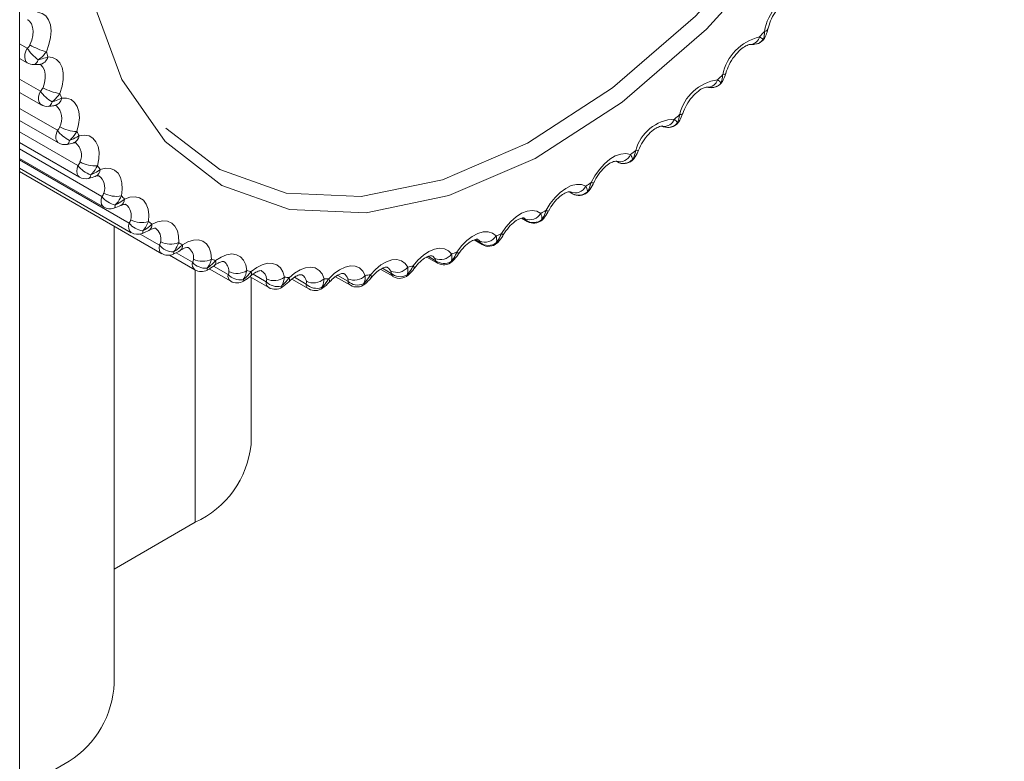
# Model space of a CAD drawing. Units: millimetres. Extents: x 73 to 10962, y 121 to 8899.
# Drawn here: x 9831 to 9847, y 6848 to 6860 of the extents above; entities that cross this region are included whole.
import ezdxf

# ---------------------------------------------------------------- set-up
doc = ezdxf.new("R2010")
doc.units = ezdxf.units.MM

msp = doc.modelspace()

# ---------------------------------------------------------------- linework, layer by layer
at = {"color": 7, "linetype": 'Continuous', "lineweight": 18}
for p, q in [((9831.407, 6998.051), (9831.407, 6833.912)), ((9831.53, 6859.726), (9831.534, 6859.725)), ((9842.896, 6859.338), (9842.899, 6859.338)), ((9831.407, 6859.116), (9831.527, 6859.047)), ((9831.715, 6859.024), (9831.727, 6859.022)), ((9831.407, 6858.584), (9831.743, 6858.39)), ((9831.407, 6858.143), (9832.017, 6857.791)), ((9831.407, 6857.795), (9832.346, 6857.253)), ((9831.407, 6857.544), (9832.728, 6856.782)), ((9840.786, 6857.503), (9840.788, 6857.502)), ((9840.786, 6857.5), (9840.802, 6857.491)), ((9831.407, 6857.391), (9833.16, 6856.379)), ((9831.407, 6857.338), (9833.639, 6856.049)), ((9832.593, 6857.263), (9832.599, 6857.264)), ((9840.056, 6857.012), (9840.096, 6856.989)), ((9832.892, 6856.481), (9832.892, 6849.297)), ((9839.296, 6856.606), (9839.385, 6856.554)), ((9839.348, 6856.598), (9839.33, 6856.61)), ((9838.548, 6856.265), (9838.676, 6856.191)), ((9833.764, 6856.024), (9834.162, 6855.794)), ((9834.465, 6855.861), (9834.466, 6855.862)), ((9837.808, 6855.996), (9837.972, 6855.902)), ((9834.386, 6855.811), (9834.724, 6855.616)), ((9837.081, 6855.803), (9837.28, 6855.688)), ((9835.029, 6855.684), (9835.321, 6855.516)), ((9835.044, 6853.052), (9835.044, 6855.676)), ((9835.639, 6855.61), (9835.64, 6855.611)), ((9835.685, 6855.647), (9835.949, 6855.495)), ((9836.272, 6855.601), (9836.273, 6855.602)), ((9836.369, 6855.687), (9836.604, 6855.552)), ((9832.892, 6851.093), (9834.165, 6851.828)), ((9832.185, 6848.072), (9831.407, 6847.623))]:
    msp.add_line(p, q, dxfattribs=at)
at = {"color": 8, "linetype": 'Continuous', "lineweight": 18}
for p, q in [((9831.407, 6859.344), (9831.525, 6859.276)), ((9831.407, 6858.792), (9831.734, 6858.603)), ((9831.407, 6858.331), (9832, 6857.988)), ((9831.407, 6857.964), (9832.323, 6857.435)), ((9831.407, 6857.694), (9832.699, 6856.948)), ((9831.407, 6857.523), (9833.127, 6856.53)), ((9840.786, 6857.501), (9840.793, 6857.497)), ((9840.793, 6857.497), (9840.802, 6857.491)), ((9840.055, 6857.016), (9840.08, 6857.002)), ((9840.08, 6857.002), (9840.096, 6856.989)), ((9839.323, 6856.599), (9839.363, 6856.575)), ((9833.303, 6856.357), (9833.602, 6856.185)), ((9838.563, 6856.27), (9838.647, 6856.221)), ((9838.636, 6856.249), (9838.603, 6856.275)), ((9833.864, 6856.064), (9834.122, 6855.914)), ((9837.831, 6856.005), (9837.939, 6855.942)), ((9834.453, 6855.854), (9834.683, 6855.721)), ((9834.165, 6855.793), (9834.165, 6851.828)), ((9835.075, 6855.725), (9835.28, 6855.607)), ((9836.405, 6855.708), (9836.565, 6855.616)), ((9837.107, 6855.819), (9837.243, 6855.74)), ((9835.724, 6855.678), (9835.908, 6855.572))]:
    msp.add_line(p, q, dxfattribs=at)
at = {"color": 7, "linetype": 'Continuous', "lineweight": 18, "flags": 128}
for points in [[(9833.703, 6858.022), (9834.551, 6857.371), (9835.595, 6857), (9836.776, 6856.946), (9838.054, 6857.212), (9839.386, 6857.787), (9840.725, 6858.653), (9842.027, 6859.78), (9843.247, 6861.13), (9844.344, 6862.656), (9845.28, 6864.307), (9846.023, 6866.026), (9846.548, 6867.755), (9846.838, 6869.435), (9846.881, 6871.009), (9846.678, 6872.424), (9846.234, 6873.63), (9845.565, 6874.587), (9844.694, 6875.263), (9843.65, 6875.633), (9842.668, 6875.7)], [(9843.447, 6860.955), (9842.203, 6859.579), (9840.876, 6858.43), (9839.51, 6857.547), (9838.153, 6856.961), (9836.85, 6856.69), (9835.646, 6856.745), (9834.582, 6857.123), (9833.694, 6857.811), (9833.012, 6858.787), (9832.559, 6860.017)], [(9831.689, 6859.843), (9831.76, 6859.825), (9831.818, 6859.784), (9831.862, 6859.723), (9831.89, 6859.644), (9831.901, 6859.55), (9831.893, 6859.446), (9831.868, 6859.335), (9831.827, 6859.223)], [(9831.849, 6859.142), (9831.924, 6859.133), (9831.988, 6859.101), (9832.038, 6859.049), (9832.073, 6858.977), (9832.091, 6858.889), (9832.091, 6858.788), (9832.073, 6858.679), (9832.038, 6858.567)], [(9832.067, 6858.493), (9832.145, 6858.494), (9832.214, 6858.471), (9832.271, 6858.427), (9832.312, 6858.363), (9832.337, 6858.281), (9832.345, 6858.185), (9832.334, 6858.08), (9832.307, 6857.968)], [(9832.342, 6857.901), (9832.424, 6857.911), (9832.497, 6857.899), (9832.558, 6857.864), (9832.606, 6857.808), (9832.639, 6857.733), (9832.654, 6857.642), (9832.651, 6857.54), (9832.63, 6857.431)], [(9840.388, 6857.166), (9840.446, 6857.274), (9840.517, 6857.374), (9840.596, 6857.461), (9840.681, 6857.532), (9840.768, 6857.584), (9840.853, 6857.614), (9840.934, 6857.621), (9841.005, 6857.605)], [(9832.672, 6857.371), (9832.756, 6857.391), (9832.833, 6857.388), (9832.9, 6857.362), (9832.954, 6857.315), (9832.993, 6857.247), (9833.015, 6857.163), (9833.02, 6857.065), (9833.007, 6856.958)], [(9839.682, 6856.731), (9839.746, 6856.836), (9839.821, 6856.931), (9839.903, 6857.012), (9839.989, 6857.075), (9840.076, 6857.118), (9840.16, 6857.138), (9840.237, 6857.136), (9840.304, 6857.111)], [(9833.055, 6856.907), (9833.14, 6856.936), (9833.22, 6856.943), (9833.292, 6856.927), (9833.351, 6856.888), (9833.397, 6856.829), (9833.426, 6856.751), (9833.438, 6856.659), (9833.433, 6856.555)], [(9838.978, 6856.366), (9839.046, 6856.467), (9839.124, 6856.557), (9839.209, 6856.63), (9839.296, 6856.685), (9839.382, 6856.719), (9839.463, 6856.73), (9839.536, 6856.718), (9839.598, 6856.683)], [(9833.487, 6856.512), (9833.573, 6856.55), (9833.656, 6856.567), (9833.731, 6856.56), (9833.796, 6856.531), (9833.848, 6856.48), (9833.885, 6856.409), (9833.904, 6856.323), (9833.906, 6856.223)], [(9833.443, 6856.419), (9833.444, 6856.419), (9833.446, 6856.42)], [(9838.278, 6856.074), (9838.351, 6856.171), (9838.433, 6856.254), (9838.518, 6856.32), (9838.605, 6856.366), (9838.69, 6856.391), (9838.768, 6856.392), (9838.837, 6856.371), (9838.894, 6856.327)], [(9833.965, 6856.188), (9834.052, 6856.236), (9834.137, 6856.262), (9834.216, 6856.265), (9834.285, 6856.245), (9834.343, 6856.203), (9834.386, 6856.14), (9834.413, 6856.06), (9834.422, 6855.965)], [(9834.486, 6855.94), (9834.573, 6855.996), (9834.659, 6856.031), (9834.741, 6856.044), (9834.815, 6856.033), (9834.878, 6856), (9834.927, 6855.946), (9834.961, 6855.873), (9834.978, 6855.784)], [(9837.59, 6855.857), (9837.667, 6855.949), (9837.751, 6856.025), (9837.837, 6856.084), (9837.924, 6856.121), (9838.006, 6856.136), (9838.081, 6856.127), (9838.145, 6856.096), (9838.196, 6856.044)], [(9835.046, 6855.767), (9835.133, 6855.832), (9835.219, 6855.876), (9835.303, 6855.898), (9835.381, 6855.897), (9835.449, 6855.874), (9835.504, 6855.828), (9835.545, 6855.763), (9835.569, 6855.68)], [(9836.267, 6855.656), (9836.349, 6855.735), (9836.436, 6855.796), (9836.523, 6855.837), (9836.606, 6855.856), (9836.682, 6855.851), (9836.748, 6855.824), (9836.801, 6855.775), (9836.839, 6855.706)], [(9836.918, 6855.718), (9836.998, 6855.803), (9837.083, 6855.873), (9837.17, 6855.922), (9837.256, 6855.95), (9837.335, 6855.955), (9837.406, 6855.937), (9837.465, 6855.897), (9837.509, 6855.837)], [(9835.641, 6855.672), (9835.726, 6855.745), (9835.813, 6855.797), (9835.899, 6855.829), (9835.98, 6855.838), (9836.052, 6855.824), (9836.113, 6855.787), (9836.16, 6855.73), (9836.191, 6855.654)]]:
    msp.add_lwpolyline(points, dxfattribs=at)
at = {"color": 8, "linetype": 'Continuous', "lineweight": 18, "flags": 128}
for points in [[(9831.569, 6859.329), (9831.596, 6859.404), (9831.613, 6859.478), (9831.618, 6859.547), (9831.611, 6859.61), (9831.592, 6859.663), (9831.563, 6859.703), (9831.534, 6859.725)], [(9843.094, 6859.416), (9843.111, 6859.433), (9843.119, 6859.447)], [(9831.525, 6859.276), (9831.504, 6859.229), (9831.49, 6859.182), (9831.486, 6859.138), (9831.491, 6859.099), (9831.505, 6859.068), (9831.527, 6859.047), (9831.527, 6859.047)], [(9831.699, 6859.096), (9831.689, 6859.071), (9831.677, 6859.051), (9831.663, 6859.035), (9831.649, 6859.025), (9831.634, 6859.021), (9831.63, 6859.021)], [(9831.774, 6858.658), (9831.797, 6858.733), (9831.809, 6858.805), (9831.809, 6858.872), (9831.797, 6858.931), (9831.773, 6858.979), (9831.74, 6859.014), (9831.728, 6859.022)], [(9842.506, 6858.887), (9842.504, 6858.883), (9842.494, 6858.872), (9842.478, 6858.865), (9842.455, 6858.86)], [(9842.428, 6858.73), (9842.444, 6858.744), (9842.453, 6858.756)], [(9831.734, 6858.603), (9831.714, 6858.556), (9831.704, 6858.51), (9831.702, 6858.467), (9831.711, 6858.431), (9831.727, 6858.403), (9831.743, 6858.39)], [(9831.917, 6858.434), (9831.909, 6858.41), (9831.898, 6858.391), (9831.887, 6858.377), (9831.874, 6858.368), (9831.862, 6858.364)], [(9841.827, 6858.252), (9841.826, 6858.249), (9841.817, 6858.241), (9841.801, 6858.236), (9841.779, 6858.235)], [(9841.741, 6858.099), (9841.757, 6858.111), (9841.766, 6858.122)], [(9832, 6857.988), (9831.984, 6857.941), (9831.976, 6857.896), (9831.978, 6857.855), (9831.989, 6857.821), (9832.009, 6857.797), (9832.017, 6857.791)], [(9832.192, 6857.83), (9832.186, 6857.808), (9832.178, 6857.789), (9832.168, 6857.776), (9832.157, 6857.769), (9832.151, 6857.767)], [(9841.133, 6857.676), (9841.132, 6857.674), (9841.124, 6857.669), (9841.109, 6857.667), (9841.088, 6857.669)], [(9832.323, 6857.435), (9832.309, 6857.388), (9832.305, 6857.344), (9832.31, 6857.305), (9832.324, 6857.274), (9832.346, 6857.253), (9832.346, 6857.253)], [(9841.04, 6857.528), (9841.056, 6857.538), (9841.064, 6857.548)], [(9832.524, 6857.289), (9832.52, 6857.267), (9832.513, 6857.251), (9832.505, 6857.239), (9832.495, 6857.233), (9832.493, 6857.232)], [(9840.428, 6857.164), (9840.427, 6857.163), (9840.421, 6857.16), (9840.407, 6857.162), (9840.388, 6857.166)], [(9832.699, 6856.948), (9832.689, 6856.901), (9832.687, 6856.858), (9832.695, 6856.822), (9832.712, 6856.794), (9832.728, 6856.782)], [(9840.329, 6857.022), (9840.344, 6857.03), (9840.353, 6857.038)], [(9832.909, 6856.814), (9832.906, 6856.794), (9832.902, 6856.779), (9832.895, 6856.768), (9832.888, 6856.764)], [(9833.127, 6856.53), (9833.119, 6856.484), (9833.121, 6856.443), (9833.132, 6856.409), (9833.152, 6856.385), (9833.16, 6856.379)], [(9839.363, 6856.575), (9839.385, 6856.555), (9839.385, 6856.554)], [(9839.613, 6856.585), (9839.627, 6856.59), (9839.637, 6856.597)], [(9833.344, 6856.409), (9833.344, 6856.39), (9833.341, 6856.377), (9833.336, 6856.368), (9833.332, 6856.366)], [(9833.602, 6856.185), (9833.598, 6856.14), (9833.603, 6856.101), (9833.617, 6856.07), (9833.639, 6856.05), (9833.639, 6856.049)], [(9838.647, 6856.221), (9838.667, 6856.197), (9838.676, 6856.191)], [(9838.898, 6856.219), (9838.912, 6856.221), (9838.921, 6856.227)], [(9833.826, 6856.076), (9833.828, 6856.06), (9833.827, 6856.048), (9833.823, 6856.042), (9833.822, 6856.04)], [(9837.932, 6855.974), (9837.898, 6856.009), (9837.887, 6856.016)], [(9838.304, 6856.045), (9838.304, 6856.046), (9838.302, 6856.051), (9838.293, 6856.061), (9838.278, 6856.074)], [(9837.61, 6855.82), (9837.61, 6855.821), (9837.61, 6855.829), (9837.603, 6855.841), (9837.59, 6855.857)], [(9837.939, 6855.942), (9837.956, 6855.915), (9837.972, 6855.902)], [(9834.352, 6855.82), (9834.356, 6855.805), (9834.357, 6855.795), (9834.355, 6855.79), (9834.354, 6855.79)], [(9836.931, 6855.672), (9836.932, 6855.674), (9836.934, 6855.684), (9836.929, 6855.699), (9836.918, 6855.718)], [(9837.239, 6855.775), (9837.21, 6855.816), (9837.185, 6855.835)], [(9837.493, 6855.713), (9837.504, 6855.709), (9837.511, 6855.711), (9837.512, 6855.712)], [(9835.64, 6855.611), (9835.643, 6855.615), (9835.648, 6855.63), (9835.648, 6855.649), (9835.641, 6855.672)], [(9836.273, 6855.602), (9836.275, 6855.605), (9836.278, 6855.618), (9836.275, 6855.635), (9836.267, 6855.656)], [(9836.812, 6855.576), (9836.822, 6855.57), (9836.828, 6855.569), (9836.829, 6855.57)]]:
    msp.add_lwpolyline(points, dxfattribs=at)
at = {"color": 7, "linetype": 'Continuous', "lineweight": 18}
for centre, radius, start, end in [((9843.922, 6859.397), 0.824, 107.971, 169.9702), ((9843.215, 6858.701), 0.776, 103.4936, 168.2101), ((9830.156, 6871.363), 17.539, 317.242, 317.6134), ((9842.942, 6859.539), 0.2, 310.879, 332.6408), ((9832.162, 6859.716), 0.774, 214.6585, 233.228), ((9832.096, 6860.244), 1.056, 240.0255, 255.2172), ((9842.942, 6859.539), 0.2, 273.6484, 310.879), ((9838.639, 6861.042), 7.051, 194.9481, 195.6301), ((9831.627, 6859.221), 0.2, 240.0027, 270.9781), ((9831.014, 6870.529), 16.342, 314.0437, 314.4331), ((9832.14, 6859.296), 0.736, 240.1263, 262.0477), ((9842.482, 6858.068), 0.722, 98.4884, 166.6767), ((9842.28, 6858.857), 0.2, 257.4267, 310.879), ((9842.28, 6858.857), 0.2, 310.879, 329.7203), ((9832.223, 6858.948), 0.599, 215.187, 239.2323), ((9837.719, 6860.74), 6.082, 200.9282, 201.6808), ((9831.843, 6858.564), 0.2, 240.0027, 275.4404), ((9831.916, 6869.547), 15.008, 310.6729, 311.085), ((9832.32, 6858.541), 0.572, 240.3159, 268.6668), ((9841.731, 6857.501), 0.664, 92.8834, 165.361), ((9841.598, 6858.231), 0.2, 240.0027, 310.879), ((9841.598, 6858.231), 0.2, 310.879, 326.9597), ((9832.397, 6858.275), 0.49, 215.8133, 245.2743), ((9836.994, 6860.41), 5.285, 207.5162, 208.3427), ((9832.117, 6857.964), 0.2, 240.0027, 279.6615), ((9832.81, 6868.447), 13.59, 307.0861, 307.5264), ((9832.657, 6857.683), 0.416, 216.5554, 251.3035), ((9832.589, 6857.904), 0.475, 240.6046, 275.0317), ((9836.465, 6860.088), 4.665, 214.7208, 215.6189), ((9840.897, 6857.668), 0.2, 238.7721, 315.6516), ((9840.902, 6857.664), 0.2, 240.0027, 310.879), ((9840.902, 6857.664), 0.2, 310.879, 324.3097), ((9832.446, 6857.426), 0.2, 240.0027, 283.6468), ((9840.136, 6857.189), 0.185, 246.3702, 334.8758), ((9833.65, 6867.266), 12.142, 303.2343, 303.709), ((9832.989, 6857.17), 0.365, 217.4297, 257.268), ((9832.927, 6857.361), 0.411, 240.9929, 281.1145), ((9836.121, 6859.812), 4.224, 222.4952, 223.4548), ((9840.191, 6857.173), 0.204, 236.963, 312.5441), ((9840.196, 6857.162), 0.2, 240.0027, 310.879), ((9840.196, 6857.162), 0.2, 310.879, 321.7316), ((9832.828, 6856.955), 0.2, 240.0027, 287.4077), ((9839.426, 6856.778), 0.196, 246.4186, 331.2648), ((9834.394, 6866.048), 10.714, 299.0621, 299.578), ((9833.383, 6856.733), 0.327, 218.4486, 263.1179), ((9833.326, 6856.905), 0.366, 241.4719, 286.9012), ((9835.939, 6859.619), 3.959, 230.721, 231.723), ((9839.482, 6856.746), 0.208, 235.0948, 309.2481), ((9839.485, 6856.728), 0.2, 240.0027, 310.879), ((9839.485, 6856.728), 0.2, 310.879, 319.1934), ((9833.26, 6856.553), 0.2, 240.0027, 290.9596), ((9838.719, 6856.438), 0.207, 246.2906, 327.5832), ((9835.014, 6864.837), 9.353, 294.5079, 295.0728), ((9833.833, 6856.375), 0.299, 219.6187, 268.8078), ((9833.779, 6856.53), 0.332, 242.026, 292.3898), ((9835.885, 6859.545), 3.867, 239.2083, 240.2261), ((9838.774, 6856.391), 0.212, 233.1904, 305.7445), ((9838.776, 6856.364), 0.2, 240.0027, 310.879), ((9838.776, 6856.364), 0.2, 310.879, 316.6678), ((9833.739, 6856.223), 0.2, 240.0027, 294.3202), ((9838.02, 6856.173), 0.218, 246.0129, 323.8046), ((9835.492, 6863.677), 8.098, 289.5058, 290.1277), ((9834.332, 6856.096), 0.277, 220.9398, 274.2994), ((9834.28, 6856.237), 0.307, 242.6342, 297.5881), ((9835.919, 6859.618), 3.948, 247.7186, 248.7226), ((9835.822, 6862.611), 6.981, 283.9891, 284.6756), ((9838.075, 6856.111), 0.217, 231.2741, 302.015), ((9838.072, 6856.075), 0.2, 240.0027, 310.879), ((9838.072, 6856.075), 0.2, 310.879, 314.1309), ((9834.262, 6855.968), 0.2, 240.0027, 297.5087), ((9834.875, 6855.897), 0.26, 222.405, 279.5629), ((9834.824, 6856.025), 0.286, 243.2725, 302.5112), ((9835.993, 6859.86), 4.201, 256.0094, 256.9726), ((9836.666, 6855.874), 0.241, 245.1107, 315.8485), ((9836.012, 6861.672), 6.023, 277.8985, 278.656), ((9837.334, 6855.984), 0.229, 245.6111, 319.9021), ((9837.388, 6855.909), 0.222, 229.3711, 298.044), ((9837.38, 6855.861), 0.2, 240.0027, 311.5608), ((9834.824, 6855.789), 0.2, 240.0027, 300.5449), ((9835.458, 6855.779), 0.247, 224.001, 284.5774), ((9835.406, 6855.894), 0.269, 243.9155, 307.1794), ((9836.063, 6860.283), 4.63, 263.879, 264.7817), ((9836.074, 6855.741), 0.237, 225.7093, 289.3307), ((9836.022, 6855.844), 0.254, 244.5369, 311.6166), ((9836.082, 6860.89), 5.238, 271.1951, 272.0265), ((9836.719, 6855.785), 0.229, 227.5076, 293.8186), ((9836.704, 6855.725), 0.2, 240.0027, 308.9369), ((9835.421, 6855.689), 0.2, 240.0027, 303.4485), ((9836.049, 6855.668), 0.2, 240.0027, 306.2393), ((9833.542, 6853.202), 1.509, 294.3747, 354.3052), ((9831.357, 6849.367), 1.537, 302.6055, 357.3945)]:
    msp.add_arc(centre, radius, start, end, dxfattribs=at)
at = {"color": 8, "linetype": 'Continuous', "lineweight": 18}
for centre, radius, start, end in [((9843.108, 6859.601), 0.0609, 272.6118, 338.3021), ((9842.881, 6859.495), 0.158, 276.8489, 345.9058), ((9842.941, 6859.528), 0.189, 274.354, 323.7874), ((9831.698, 6859.178), 0.156, 275.3253, 346.3988), ((9842.216, 6858.832), 0.167, 268.9284, 342.7058), ((9842.277, 6858.851), 0.193, 257.109, 321.1601), ((9831.925, 6858.518), 0.145, 281.2699, 349.9013), ((9831.787, 6858.172), 0.281, 332.7425, 46.347), ((9841.533, 6858.225), 0.176, 261.7965, 339.565), ((9841.594, 6858.229), 0.196, 244.0375, 318.5611), ((9832.206, 6857.919), 0.137, 288.5896, 352.5292), ((9832.12, 6857.596), 0.258, 335.706, 49.3191), ((9840.84, 6857.672), 0.178, 252.4355, 338.0063), ((9832.548, 6857.379), 0.125, 294.1029, 356.5225), ((9832.506, 6857.087), 0.238, 339.1055, 51.6333), ((9832.942, 6856.905), 0.112, 299.1778, 0.9151), ((9832.936, 6856.646), 0.225, 343.884, 51.6308), ((9839.718, 6856.779), 0.0601, 233.9268, 270.1718), ((9833.384, 6856.503), 0.103, 306.9038, 4.9397), ((9833.422, 6856.28), 0.206, 347.9374, 54.5144), ((9838.892, 6856.204), 0.183, 50.6154, 62.1635), ((9833.877, 6856.172), 0.0891, 309.4676, 10.551), ((9833.941, 6855.985), 0.199, 354.2792, 54.9227), ((9834.231, 6855.884), 0.113, 164.2184, 232.1981), ((9834.413, 6855.918), 0.077, 314.2319, 16.7175), ((9834.512, 6855.772), 0.184, 359.3665, 55.5712), ((9838.197, 6855.948), 0.0217, 249.6027, 310.0876), ((9834.784, 6855.7), 0.104, 168.3209, 234.258), ((9834.986, 6855.741), 0.0657, 319.2637, 23.7863), ((9835.114, 6855.634), 0.175, 5.9147, 56.7059), ((9835.754, 6855.581), 0.162, 11.9237, 58.3979), ((9836.421, 6855.607), 0.152, 18.6764, 58.2485), ((9837.32, 6855.756), 0.0789, 191.4043, 238.8993), ((9834.886, 6855.618), 0.0399, 359.4648, 34.4723), ((9835.374, 6855.595), 0.0953, 172.9615, 236.0855), ((9836, 6855.571), 0.0919, 179.5742, 236.2515), ((9836.649, 6855.624), 0.0848, 185.1489, 237.7651), ((9836.191, 6855.978), 0.802, 213.1929, 214.6461), ((9836.173, 6855.529), 0.0227, 208.9188, 257.3166)]:
    msp.add_arc(centre, radius, start, end, dxfattribs=at)
at = {"color": 7, "linetype": 'Continuous', "lineweight": 18}
for points, knots in [([(9843.164, 6859.578), (9843.177, 6859.621), (9843.202, 6859.709), (9843.278, 6859.846), (9843.374, 6859.961), (9843.47, 6860.035), (9843.53, 6860.06), (9843.549, 6860.063), (9843.554, 6860.064)], [0, 0, 0, 0, 0.186063, 0.381782, 0.580923, 0.77429, 0.941987, 1, 1, 1, 1]), ([(9843.119, 6859.447), (9843.132, 6859.475), (9843.151, 6859.516), (9843.159, 6859.564), (9843.162, 6859.58)], [0, 0, 0, 0, 0.660876, 1, 1, 1, 1]), ([(9843.034, 6859.456), (9843.056, 6859.444), (9843.083, 6859.428), (9843.092, 6859.418), (9843.094, 6859.416)], [0, 0, 0, 0, 0.816225, 1, 1, 1, 1]), ([(9843.094, 6859.416), (9843.097, 6859.423), (9843.107, 6859.454), (9843.111, 6859.498), (9843.111, 6859.536), (9843.111, 6859.54)], [0, 0, 0, 0, 0.217519, 0.9062225, 1, 1, 1, 1]), ([(9831.525, 6859.276), (9831.529, 6859.278), (9831.543, 6859.289), (9831.558, 6859.307), (9831.567, 6859.325), (9831.569, 6859.329)], [0, 0, 0, 0, 0.183237, 0.790279, 1, 1, 1, 1]), ([(9842.506, 6858.887), (9842.521, 6858.931), (9842.553, 6859.022), (9842.636, 6859.155), (9842.732, 6859.257), (9842.823, 6859.32), (9842.877, 6859.337), (9842.892, 6859.338), (9842.897, 6859.338)], [0, 0, 0, 0, 0.188341, 0.386065, 0.584648, 0.755551, 0.933181, 1, 1, 1, 1]), ([(9842.896, 6859.338), (9842.901, 6859.338), (9842.919, 6859.339), (9842.933, 6859.338), (9842.952, 6859.339), (9842.956, 6859.34)], [0, 0, 0, 0, 0.240831, 0.858639, 1, 1, 1, 1]), ([(9831.827, 6859.223), (9831.796, 6859.184), (9831.758, 6859.136), (9831.708, 6859.102), (9831.699, 6859.096)], [0, 0, 0, 0, 0.816225, 1, 1, 1, 1]), ([(9831.699, 6859.096), (9831.711, 6859.098), (9831.761, 6859.11), (9831.812, 6859.126), (9831.845, 6859.14), (9831.849, 6859.142)], [0, 0, 0, 0, 0.217519, 0.906223, 1, 1, 1, 1]), ([(9831.63, 6859.021), (9831.653, 6859.021), (9831.687, 6859.022), (9831.706, 6859.023), (9831.712, 6859.023)], [0, 0, 0, 0, 0.69766, 1, 1, 1, 1]), ([(9842.428, 6858.73), (9842.431, 6858.737), (9842.444, 6858.77), (9842.452, 6858.816), (9842.455, 6858.855), (9842.455, 6858.86)], [0, 0, 0, 0, 0.217519, 0.906223, 1, 1, 1, 1]), ([(9842.453, 6858.757), (9842.468, 6858.786), (9842.49, 6858.827), (9842.501, 6858.875), (9842.504, 6858.889)], [0, 0, 0, 0, 0.710714, 1, 1, 1, 1]), ([(9831.734, 6858.603), (9831.737, 6858.606), (9831.751, 6858.617), (9831.765, 6858.636), (9831.772, 6858.653), (9831.774, 6858.658)], [0, 0, 0, 0, 0.183237, 0.790279, 1, 1, 1, 1]), ([(9841.827, 6858.251), (9841.845, 6858.296), (9841.882, 6858.388), (9841.972, 6858.515), (9842.069, 6858.607), (9842.155, 6858.657), (9842.2, 6858.666), (9842.21, 6858.666), (9842.213, 6858.665)], [0, 0, 0, 0, 0.189941, 0.388883, 0.58614, 0.753582, 0.928559, 1, 1, 1, 1]), ([(9842.206, 6858.666), (9842.212, 6858.665), (9842.23, 6858.663), (9842.232, 6858.663), (9842.234, 6858.662)], [0, 0, 0, 0, 0.348897, 1, 1, 1, 1]), ([(9842.375, 6858.783), (9842.395, 6858.766), (9842.42, 6858.746), (9842.426, 6858.732), (9842.428, 6858.73)], [0, 0, 0, 0, 0.8162252, 1, 1, 1, 1]), ([(9832.038, 6858.567), (9832.009, 6858.527), (9831.973, 6858.477), (9831.926, 6858.441), (9831.917, 6858.434)], [0, 0, 0, 0, 0.816225, 1, 1, 1, 1]), ([(9831.917, 6858.434), (9831.929, 6858.438), (9831.979, 6858.452), (9832.029, 6858.473), (9832.063, 6858.491), (9832.067, 6858.493)], [0, 0, 0, 0, 0.217519, 0.9062225, 1, 1, 1, 1]), ([(9831.862, 6858.364), (9831.89, 6858.368), (9831.926, 6858.372), (9831.948, 6858.375), (9831.953, 6858.376)], [0, 0, 0, 0, 0.766169, 1, 1, 1, 1]), ([(9831.956, 6858.377), (9831.966, 6858.378), (9831.978, 6858.379), (9831.98, 6858.375), (9831.981, 6858.374)], [0, 0, 0, 0, 0.800195, 1, 1, 1, 1]), ([(9841.741, 6858.099), (9841.745, 6858.107), (9841.761, 6858.141), (9841.773, 6858.189), (9841.778, 6858.23), (9841.779, 6858.235)], [0, 0, 0, 0, 0.217519, 0.906223, 1, 1, 1, 1]), ([(9841.766, 6858.122), (9841.784, 6858.153), (9841.808, 6858.193), (9841.822, 6858.241), (9841.825, 6858.253)], [0, 0, 0, 0, 0.75702, 1, 1, 1, 1]), ([(9832, 6857.988), (9832.003, 6857.991), (9832.016, 6858.002), (9832.029, 6858.021), (9832.035, 6858.039), (9832.037, 6858.043)], [0, 0, 0, 0, 0.183237, 0.790279, 1, 1, 1, 1]), ([(9841.132, 6857.675), (9841.153, 6857.72), (9841.196, 6857.812), (9841.291, 6857.932), (9841.387, 6858.013), (9841.467, 6858.051), (9841.501, 6858.053), (9841.506, 6858.052), (9841.508, 6858.052)], [0, 0, 0, 0, 0.190794, 0.390121, 0.585313, 0.75021, 0.923782, 1, 1, 1, 1]), ([(9841.503, 6858.053), (9841.508, 6858.052), (9841.514, 6858.05), (9841.513, 6858.05), (9841.513, 6858.05)], [0, 0, 0, 0, 0.676341, 1, 1, 1, 1]), ([(9841.698, 6858.164), (9841.715, 6858.144), (9841.737, 6858.12), (9841.741, 6858.102), (9841.741, 6858.099)], [0, 0, 0, 0, 0.816225, 1, 1, 1, 1]), ([(9832.307, 6857.968), (9832.28, 6857.926), (9832.247, 6857.875), (9832.201, 6857.837), (9832.192, 6857.83)], [0, 0, 0, 0, 0.816225, 1, 1, 1, 1]), ([(9832.192, 6857.83), (9832.204, 6857.835), (9832.254, 6857.853), (9832.305, 6857.878), (9832.338, 6857.899), (9832.342, 6857.901)], [0, 0, 0, 0, 0.217519, 0.9062225, 1, 1, 1, 1]), ([(9832.151, 6857.767), (9832.185, 6857.774), (9832.223, 6857.781), (9832.247, 6857.788), (9832.25, 6857.789)], [0, 0, 0, 0, 0.885844, 1, 1, 1, 1]), ([(9832.252, 6857.789), (9832.267, 6857.791), (9832.291, 6857.793), (9832.289, 6857.792), (9832.289, 6857.791)], [0, 0, 0, 0, 0.67598, 1, 1, 1, 1]), ([(9841.005, 6857.605), (9841.02, 6857.582), (9841.039, 6857.554), (9841.04, 6857.532), (9841.04, 6857.528)], [0, 0, 0, 0, 0.8162252, 1, 1, 1, 1]), ([(9841.04, 6857.528), (9841.044, 6857.537), (9841.064, 6857.572), (9841.079, 6857.622), (9841.087, 6857.664), (9841.088, 6857.669)], [0, 0, 0, 0, 0.217519, 0.906223, 1, 1, 1, 1]), ([(9841.064, 6857.548), (9841.085, 6857.58), (9841.112, 6857.62), (9841.128, 6857.667), (9841.131, 6857.677)], [0, 0, 0, 0, 0.798857, 1, 1, 1, 1]), ([(9832.323, 6857.435), (9832.326, 6857.438), (9832.338, 6857.449), (9832.349, 6857.468), (9832.354, 6857.486), (9832.356, 6857.49)], [0, 0, 0, 0, 0.183237, 0.7902794, 1, 1, 1, 1]), ([(9832.63, 6857.431), (9832.606, 6857.388), (9832.575, 6857.336), (9832.532, 6857.296), (9832.524, 6857.289)], [0, 0, 0, 0, 0.816225, 1, 1, 1, 1]), ([(9840.428, 6857.163), (9840.451, 6857.208), (9840.499, 6857.298), (9840.594, 6857.405), (9840.687, 6857.476), (9840.761, 6857.505), (9840.786, 6857.503), (9840.788, 6857.502), (9840.788, 6857.502)], [0, 0, 0, 0, 0.1908837, 0.3897735, 0.5632614, 0.7431309, 0.9183037, 1, 1, 1, 1]), ([(9832.493, 6857.232), (9832.53, 6857.242), (9832.569, 6857.253), (9832.596, 6857.264), (9832.599, 6857.265)], [0, 0, 0, 0, 0.91035, 1, 1, 1, 1]), ([(9832.524, 6857.289), (9832.536, 6857.294), (9832.585, 6857.315), (9832.635, 6857.344), (9832.668, 6857.368), (9832.672, 6857.371)], [0, 0, 0, 0, 0.217519, 0.9062225, 1, 1, 1, 1]), ([(9832.6, 6857.265), (9832.618, 6857.269), (9832.656, 6857.277), (9832.655, 6857.274), (9832.654, 6857.273)], [0, 0, 0, 0, 0.495678, 1, 1, 1, 1]), ([(9840.304, 6857.111), (9840.316, 6857.084), (9840.331, 6857.052), (9840.329, 6857.027), (9840.329, 6857.022)], [0, 0, 0, 0, 0.816225, 1, 1, 1, 1]), ([(9840.329, 6857.022), (9840.334, 6857.031), (9840.357, 6857.068), (9840.375, 6857.118), (9840.386, 6857.161), (9840.388, 6857.166)], [0, 0, 0, 0, 0.217519, 0.906223, 1, 1, 1, 1]), ([(9840.353, 6857.038), (9840.377, 6857.071), (9840.405, 6857.11), (9840.424, 6857.157), (9840.427, 6857.164)], [0, 0, 0, 0, 0.835577, 1, 1, 1, 1]), ([(9832.699, 6856.948), (9832.702, 6856.95), (9832.713, 6856.962), (9832.723, 6856.981), (9832.727, 6856.998), (9832.728, 6857.002)], [0, 0, 0, 0, 0.183237, 0.790279, 1, 1, 1, 1]), ([(9833.007, 6856.958), (9832.984, 6856.915), (9832.957, 6856.862), (9832.916, 6856.821), (9832.909, 6856.814)], [0, 0, 0, 0, 0.816225, 1, 1, 1, 1]), ([(9839.718, 6856.719), (9839.743, 6856.762), (9839.796, 6856.85), (9839.892, 6856.947), (9839.982, 6857.007), (9840.046, 6857.025), (9840.06, 6857.02), (9840.06, 6857.02), (9840.06, 6857.02)], [0, 0, 0, 0, 0.190252, 0.387959, 0.557651, 0.734259, 0.911958, 1, 1, 1, 1]), ([(9840.08, 6857.002), (9840.08, 6857.003), (9840.079, 6857.006), (9840.073, 6857.012), (9840.064, 6857.018), (9840.062, 6857.019)], [0, 0, 0, 0, 0.183237, 0.790279, 1, 1, 1, 1]), ([(9832.888, 6856.764), (9832.926, 6856.777), (9832.967, 6856.792), (9832.995, 6856.806), (9832.997, 6856.807)], [0, 0, 0, 0, 0.928134, 1, 1, 1, 1]), ([(9832.909, 6856.814), (9832.92, 6856.82), (9832.969, 6856.844), (9833.018, 6856.877), (9833.051, 6856.904), (9833.055, 6856.907)], [0, 0, 0, 0, 0.217519, 0.906223, 1, 1, 1, 1]), ([(9832.998, 6856.807), (9833.02, 6856.814), (9833.064, 6856.829), (9833.072, 6856.825), (9833.074, 6856.823), (9833.074, 6856.822)], [0, 0, 0, 0, 0.401468, 0.822674, 1, 1, 1, 1]), ([(9839.598, 6856.683), (9839.608, 6856.654), (9839.62, 6856.618), (9839.614, 6856.59), (9839.613, 6856.585)], [0, 0, 0, 0, 0.816225, 1, 1, 1, 1]), ([(9839.613, 6856.585), (9839.619, 6856.594), (9839.645, 6856.631), (9839.667, 6856.683), (9839.681, 6856.726), (9839.682, 6856.731)], [0, 0, 0, 0, 0.217519, 0.9062225, 1, 1, 1, 1]), ([(9839.637, 6856.597), (9839.663, 6856.63), (9839.694, 6856.669), (9839.714, 6856.714), (9839.717, 6856.72)], [0, 0, 0, 0, 0.866845, 1, 1, 1, 1]), ([(9833.127, 6856.53), (9833.129, 6856.533), (9833.14, 6856.544), (9833.148, 6856.562), (9833.151, 6856.579), (9833.152, 6856.584)], [0, 0, 0, 0, 0.183237, 0.7902794, 1, 1, 1, 1]), ([(9833.433, 6856.555), (9833.413, 6856.511), (9833.389, 6856.458), (9833.351, 6856.416), (9833.344, 6856.409)], [0, 0, 0, 0, 0.816225, 1, 1, 1, 1]), ([(9833.344, 6856.409), (9833.355, 6856.415), (9833.403, 6856.442), (9833.451, 6856.478), (9833.483, 6856.508), (9833.487, 6856.512)], [0, 0, 0, 0, 0.217519, 0.906223, 1, 1, 1, 1]), ([(9839.008, 6856.345), (9839.036, 6856.387), (9839.091, 6856.47), (9839.188, 6856.558), (9839.272, 6856.605), (9839.326, 6856.614), (9839.33, 6856.61), (9839.33, 6856.61), (9839.33, 6856.61)], [0, 0, 0, 0, 0.188976, 0.384867, 0.551261, 0.725402, 0.909172, 1, 1, 1, 1]), ([(9839.363, 6856.575), (9839.363, 6856.577), (9839.363, 6856.581), (9839.358, 6856.589), (9839.35, 6856.596), (9839.348, 6856.598)], [0, 0, 0, 0, 0.183237, 0.7902794, 1, 1, 1, 1]), ([(9833.332, 6856.366), (9833.371, 6856.382), (9833.412, 6856.4), (9833.441, 6856.418), (9833.443, 6856.419)], [0, 0, 0, 0, 0.94061, 1, 1, 1, 1]), ([(9833.444, 6856.419), (9833.468, 6856.43), (9833.516, 6856.452), (9833.542, 6856.448), (9833.541, 6856.448), (9833.541, 6856.447)], [0, 0, 0, 0, 0.354016, 0.724378, 1, 1, 1, 1]), ([(9838.894, 6856.327), (9838.901, 6856.295), (9838.909, 6856.256), (9838.9, 6856.225), (9838.898, 6856.219)], [0, 0, 0, 0, 0.816225, 1, 1, 1, 1]), ([(9838.898, 6856.219), (9838.905, 6856.228), (9838.934, 6856.266), (9838.959, 6856.318), (9838.976, 6856.361), (9838.978, 6856.366)], [0, 0, 0, 0, 0.217519, 0.9062225, 1, 1, 1, 1]), ([(9838.921, 6856.227), (9838.95, 6856.261), (9838.982, 6856.298), (9839.005, 6856.341), (9839.007, 6856.346)], [0, 0, 0, 0, 0.8926348, 1, 1, 1, 1]), ([(9833.602, 6856.185), (9833.605, 6856.187), (9833.614, 6856.198), (9833.621, 6856.216), (9833.623, 6856.233), (9833.623, 6856.237)], [0, 0, 0, 0, 0.183237, 0.790279, 1, 1, 1, 1]), ([(9833.906, 6856.223), (9833.889, 6856.179), (9833.868, 6856.126), (9833.833, 6856.084), (9833.826, 6856.076)], [0, 0, 0, 0, 0.8162252, 1, 1, 1, 1]), ([(9833.826, 6856.076), (9833.837, 6856.084), (9833.884, 6856.113), (9833.93, 6856.152), (9833.961, 6856.185), (9833.965, 6856.188)], [0, 0, 0, 0, 0.217519, 0.906223, 1, 1, 1, 1]), ([(9838.304, 6856.045), (9838.333, 6856.084), (9838.391, 6856.163), (9838.486, 6856.239), (9838.564, 6856.275), (9838.604, 6856.276), (9838.603, 6856.275), (9838.603, 6856.275)], [0, 0, 0, 0, 0.211086, 0.429419, 0.614597, 0.809803, 1, 1, 1, 1]), ([(9838.647, 6856.221), (9838.648, 6856.223), (9838.649, 6856.228), (9838.645, 6856.238), (9838.638, 6856.246), (9838.636, 6856.249)], [0, 0, 0, 0, 0.183237, 0.790279, 1, 1, 1, 1]), ([(9833.822, 6856.041), (9833.861, 6856.06), (9833.903, 6856.081), (9833.932, 6856.102), (9833.934, 6856.104)], [0, 0, 0, 0, 0.948656, 1, 1, 1, 1]), ([(9833.935, 6856.104), (9833.96, 6856.118), (9834.013, 6856.148), (9834.056, 6856.149), (9834.056, 6856.147), (9834.056, 6856.147)], [0, 0, 0, 0, 0.320133, 0.653923, 1, 1, 1, 1]), ([(9837.61, 6855.82), (9837.639, 6855.856), (9837.7, 6855.93), (9837.795, 6855.997), (9837.867, 6856.02), (9837.886, 6856.017), (9837.887, 6856.015), (9837.887, 6856.015)], [0, 0, 0, 0, 0.221019, 0.449247, 0.663684, 0.874287, 1, 1, 1, 1]), ([(9838.19, 6855.928), (9838.197, 6855.937), (9838.228, 6855.975), (9838.257, 6856.026), (9838.276, 6856.069), (9838.278, 6856.074)], [0, 0, 0, 0, 0.217519, 0.906223, 1, 1, 1, 1]), ([(9838.196, 6856.044), (9838.2, 6856.01), (9838.204, 6855.967), (9838.192, 6855.934), (9838.19, 6855.928)], [0, 0, 0, 0, 0.816225, 1, 1, 1, 1]), ([(9838.211, 6855.932), (9838.243, 6855.964), (9838.277, 6856), (9838.301, 6856.042), (9838.303, 6856.045)], [0, 0, 0, 0, 0.913211, 1, 1, 1, 1]), ([(9834.122, 6855.914), (9834.124, 6855.917), (9834.133, 6855.928), (9834.139, 6855.945), (9834.139, 6855.961), (9834.139, 6855.965)], [0, 0, 0, 0, 0.183237, 0.790279, 1, 1, 1, 1]), ([(9834.422, 6855.965), (9834.408, 6855.922), (9834.39, 6855.869), (9834.358, 6855.827), (9834.352, 6855.82)], [0, 0, 0, 0, 0.816225, 1, 1, 1, 1]), ([(9834.352, 6855.82), (9834.363, 6855.827), (9834.408, 6855.859), (9834.452, 6855.901), (9834.483, 6855.936), (9834.486, 6855.94)], [0, 0, 0, 0, 0.217519, 0.906223, 1, 1, 1, 1]), ([(9834.354, 6855.79), (9834.394, 6855.813), (9834.435, 6855.836), (9834.465, 6855.861), (9834.466, 6855.863)], [0, 0, 0, 0, 0.952844, 1, 1, 1, 1]), ([(9834.467, 6855.863), (9834.494, 6855.881), (9834.55, 6855.918), (9834.607, 6855.927), (9834.612, 6855.927), (9834.615, 6855.923), (9834.615, 6855.922)], [0, 0, 0, 0, 0.291399, 0.594115, 0.908249, 1, 1, 1, 1]), ([(9837.493, 6855.713), (9837.501, 6855.722), (9837.534, 6855.759), (9837.567, 6855.81), (9837.588, 6855.852), (9837.59, 6855.857)], [0, 0, 0, 0, 0.217519, 0.906223, 1, 1, 1, 1]), ([(9837.939, 6855.942), (9837.94, 6855.944), (9837.942, 6855.95), (9837.939, 6855.961), (9837.933, 6855.971), (9837.932, 6855.974)], [0, 0, 0, 0, 0.183237, 0.790279, 1, 1, 1, 1]), ([(9834.683, 6855.721), (9834.685, 6855.724), (9834.692, 6855.734), (9834.696, 6855.751), (9834.696, 6855.766), (9834.695, 6855.77)], [0, 0, 0, 0, 0.183237, 0.790279, 1, 1, 1, 1]), ([(9834.978, 6855.784), (9834.966, 6855.741), (9834.953, 6855.689), (9834.924, 6855.648), (9834.918, 6855.64)], [0, 0, 0, 0, 0.816225, 1, 1, 1, 1]), ([(9834.918, 6855.64), (9834.929, 6855.648), (9834.972, 6855.682), (9835.014, 6855.726), (9835.043, 6855.763), (9835.046, 6855.767)], [0, 0, 0, 0, 0.217519, 0.906223, 1, 1, 1, 1]), ([(9834.926, 6855.617), (9834.964, 6855.642), (9835.005, 6855.668), (9835.035, 6855.697), (9835.036, 6855.698)], [0, 0, 0, 0, 0.954131, 1, 1, 1, 1]), ([(9835.036, 6855.698), (9835.065, 6855.72), (9835.124, 6855.765), (9835.191, 6855.785), (9835.21, 6855.782), (9835.21, 6855.781), (9835.21, 6855.78)], [0, 0, 0, 0, 0.27388, 0.557461, 0.839166, 1, 1, 1, 1]), ([(9835.64, 6855.611), (9835.67, 6855.637), (9835.73, 6855.69), (9835.807, 6855.72), (9835.84, 6855.719), (9835.839, 6855.719), (9835.839, 6855.719)], [0, 0, 0, 0, 0.258595, 0.525718, 0.783631, 1, 1, 1, 1]), ([(9836.273, 6855.603), (9836.303, 6855.632), (9836.361, 6855.689), (9836.443, 6855.733), (9836.496, 6855.739), (9836.497, 6855.741), (9836.5, 6855.736), (9836.5, 6855.735)], [0, 0, 0, 0, 0.243151, 0.469189, 0.70598, 0.957415, 1, 1, 1, 1]), ([(9836.812, 6855.576), (9836.821, 6855.584), (9836.857, 6855.622), (9836.892, 6855.672), (9836.915, 6855.713), (9836.918, 6855.718)], [0, 0, 0, 0, 0.217519, 0.906223, 1, 1, 1, 1]), ([(9836.839, 6855.706), (9836.837, 6855.667), (9836.834, 6855.62), (9836.815, 6855.582), (9836.812, 6855.576)], [0, 0, 0, 0, 0.8162252, 1, 1, 1, 1]), ([(9836.931, 6855.672), (9836.961, 6855.705), (9837.02, 6855.769), (9837.107, 6855.824), (9837.17, 6855.84), (9837.182, 6855.838), (9837.184, 6855.835), (9837.184, 6855.834)], [0, 0, 0, 0, 0.231257, 0.446163, 0.669998, 0.896333, 1, 1, 1, 1]), ([(9837.243, 6855.74), (9837.244, 6855.742), (9837.247, 6855.749), (9837.246, 6855.762), (9837.241, 6855.773), (9837.239, 6855.775)], [0, 0, 0, 0, 0.183237, 0.790279, 1, 1, 1, 1]), ([(9837.509, 6855.837), (9837.51, 6855.8), (9837.511, 6855.755), (9837.495, 6855.719), (9837.493, 6855.713)], [0, 0, 0, 0, 0.816225, 1, 1, 1, 1]), ([(9837.512, 6855.712), (9837.546, 6855.744), (9837.582, 6855.778), (9837.607, 6855.818), (9837.609, 6855.821)], [0, 0, 0, 0, 0.929053, 1, 1, 1, 1]), ([(9835.28, 6855.607), (9835.281, 6855.609), (9835.287, 6855.619), (9835.29, 6855.635), (9835.289, 6855.649), (9835.288, 6855.652)], [0, 0, 0, 0, 0.183237, 0.790279, 1, 1, 1, 1]), ([(9835.569, 6855.68), (9835.56, 6855.638), (9835.55, 6855.587), (9835.525, 6855.547), (9835.52, 6855.539)], [0, 0, 0, 0, 0.816225, 1, 1, 1, 1]), ([(9835.52, 6855.539), (9835.53, 6855.548), (9835.571, 6855.583), (9835.611, 6855.629), (9835.638, 6855.668), (9835.641, 6855.672)], [0, 0, 0, 0, 0.217519, 0.906223, 1, 1, 1, 1]), ([(9835.531, 6855.522), (9835.569, 6855.55), (9835.609, 6855.578), (9835.638, 6855.61), (9835.64, 6855.611)], [0, 0, 0, 0, 0.952649, 1, 1, 1, 1]), ([(9835.908, 6855.572), (9835.91, 6855.574), (9835.915, 6855.583), (9835.917, 6855.598), (9835.914, 6855.611), (9835.913, 6855.614)], [0, 0, 0, 0, 0.183237, 0.790279, 1, 1, 1, 1]), ([(9836.153, 6855.518), (9836.162, 6855.526), (9836.201, 6855.563), (9836.238, 6855.611), (9836.264, 6855.651), (9836.267, 6855.656)], [0, 0, 0, 0, 0.217519, 0.906223, 1, 1, 1, 1]), ([(9836.191, 6855.654), (9836.186, 6855.613), (9836.179, 6855.564), (9836.157, 6855.525), (9836.153, 6855.518)], [0, 0, 0, 0, 0.816225, 1, 1, 1, 1]), ([(9836.168, 6855.507), (9836.204, 6855.536), (9836.243, 6855.566), (9836.271, 6855.601), (9836.273, 6855.603)], [0, 0, 0, 0, 0.94825, 1, 1, 1, 1]), ([(9836.565, 6855.616), (9836.566, 6855.618), (9836.57, 6855.626), (9836.57, 6855.64), (9836.566, 6855.652), (9836.565, 6855.655)], [0, 0, 0, 0, 0.183237, 0.790279, 1, 1, 1, 1]), ([(9836.829, 6855.57), (9836.865, 6855.6), (9836.902, 6855.633), (9836.929, 6855.67), (9836.931, 6855.673)], [0, 0, 0, 0, 0.9405743, 1, 1, 1, 1])]:
    msp.add_open_spline(points, degree=3, knots=knots, dxfattribs=at)
at = {"color": 8, "linetype": 'Continuous', "lineweight": 18}
msp.add_open_spline([(9840.793, 6857.497), (9840.793, 6857.498), (9840.793, 6857.499), (9840.789, 6857.501), (9840.787, 6857.502)], degree=3, knots=[0, 0, 0, 0, 0.418829, 1, 1, 1, 1], dxfattribs=at)

doc.saveas('drawing.dxf')
